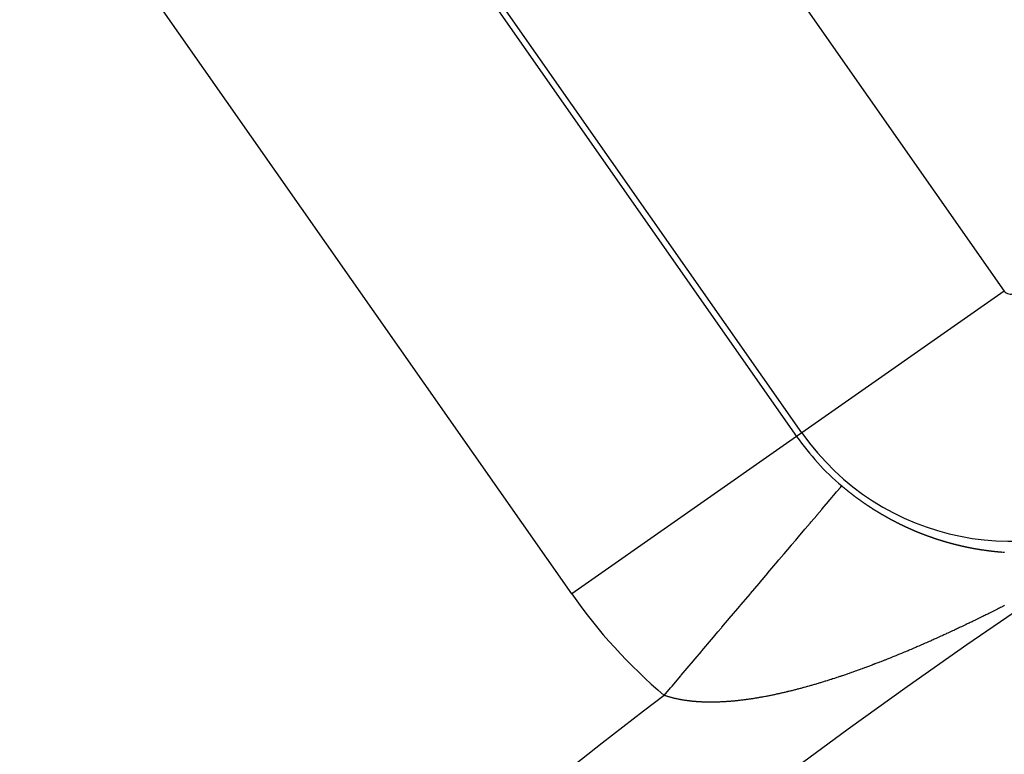
# Model space of a CAD drawing. Units: millimetres. Extents: x -250 to 420, y -273 to 273.
# Drawn here: x 328 to 335, y 58 to 64 of the extents above; entities that cross this region are included whole.
import ezdxf

# ---------------------------------------------------------------- set-up
doc = ezdxf.new("R2010")
doc.units = ezdxf.units.MM
doc.linetypes.add('DASHED', pattern=[9.652, 8.128, -1.524])
doc.layers.add('nevidi', color=4, linetype='DASHED')

msp = doc.modelspace()

# ---------------------------------------------------------------- linework, layer by layer
at = {"color": 2}
for radius, start, end in [(60, 10.56522, 169.43478), (55, 10.61726, 169.38274), (44, 0, 180), (40, 0, 180)]:
    msp.add_arc((359.6833, 23), radius, start, end, dxfattribs=at)
at = {"layer": 'nevidi', "color": 7, "linetype": 'Continuous'}
for p, q in [((330.9009, 67.5013), (334.9193, 61.7626)), ((329.3892, 66.4428), (333.4076, 60.7041)), ((333.4457, 60.7307), (329.4274, 66.4695)), ((331.7703, 59.5576), (327.7519, 65.2964)), ((334.9193, 61.7626), (333.4457, 60.7307)), ((333.4457, 60.7307), (333.4076, 60.7041)), ((333.4076, 60.7041), (331.7703, 59.5576)), ((334.8563, 59.8668), (334.8579, 59.8666))]:
    msp.add_line(p, q, dxfattribs=at)
for points in [[(332.4438, 58.8191), (332.4895, 58.873), (332.4921, 58.8761), (332.5011, 58.8868), (332.5651, 58.9623), (332.5677, 58.9653), (332.6403, 59.0511), (332.6429, 59.0542), (332.67, 59.0862), (332.7149, 59.1392), (332.7175, 59.1422), (332.7885, 59.2261), (332.7911, 59.2291), (332.835, 59.281), (332.861, 59.3116), (332.8634, 59.3145), (332.9319, 59.3954), (332.9344, 59.3983), (332.9933, 59.4678), (333.0013, 59.4773), (333.0036, 59.4801), (333.0687, 59.5569), (333.0711, 59.5598), (333.1339, 59.634), (333.1361, 59.6366), (333.142, 59.6435), (333.1968, 59.7082), (333.1989, 59.7107), (333.2571, 59.7794), (333.2591, 59.7818), (333.2786, 59.8048), (333.3146, 59.8472), (333.3165, 59.8496), (333.3691, 59.9116), (333.3709, 59.9138), (333.4009, 59.9492), (333.4204, 59.9722), (333.4221, 59.9742), (333.4683, 60.0288), (333.4699, 60.0307), (333.5065, 60.0739), (333.5128, 60.0813), (333.5142, 60.083), (333.5535, 60.1294), (333.5549, 60.131), (333.5905, 60.1731), (333.5917, 60.1745), (333.5939, 60.1771), (333.6235, 60.2121), (333.6247, 60.2134), (333.6525, 60.2462), (333.6534, 60.2473), (333.6614, 60.2567), (333.6772, 60.2754), (333.678, 60.2763), (333.6977, 60.2997), (333.6984, 60.3004), (333.7077, 60.3115), (333.714, 60.3188), (333.7144, 60.3194), (333.7258, 60.3329), (333.7262, 60.3332), (333.7323, 60.3405), (333.7333, 60.3417), (333.7335, 60.3419), (333.7356, 60.3444)], [(333.7356, 60.3444), (333.7372, 60.3431), (333.7388, 60.3418), (333.74, 60.3407), (333.7403, 60.3404), (333.7419, 60.3391), (333.7433, 60.3379), (333.7435, 60.3378), (333.745, 60.3365), (333.7466, 60.3352), (333.7481, 60.334), (333.7482, 60.3338), (333.7498, 60.3325), (333.7514, 60.3312), (333.7529, 60.3299), (333.7545, 60.3286), (333.7561, 60.3273), (333.7577, 60.326), (333.7593, 60.3247), (333.7595, 60.3245), (333.7608, 60.3234), (333.7624, 60.3221), (333.764, 60.3208), (333.7642, 60.3207), (333.7656, 60.3195), (333.7672, 60.3182), (333.7676, 60.3179), (333.7688, 60.3169), (333.7704, 60.3156), (333.772, 60.3143), (333.7722, 60.3141), (333.7735, 60.313), (333.7751, 60.3118), (333.7757, 60.3113), (333.7767, 60.3105), (333.7783, 60.3092), (333.7799, 60.3079), (333.7805, 60.3075), (333.7815, 60.3066), (333.7831, 60.3054), (333.7838, 60.3048), (333.7847, 60.3041), (333.7863, 60.3028), (333.7879, 60.3016), (333.7886, 60.301), (333.7895, 60.3003), (333.7911, 60.299), (333.792, 60.2983), (333.7927, 60.2978), (333.7943, 60.2965), (333.7959, 60.2952), (333.7968, 60.2945), (333.7975, 60.294), (333.7992, 60.2927), (333.8002, 60.2919), (333.8008, 60.2915), (333.8024, 60.2902), (333.804, 60.2889), (333.805, 60.2882), (333.8068, 60.2868), (333.8084, 60.2855), (333.8088, 60.2852), (333.8104, 60.284), (333.8121, 60.2827), (333.8132, 60.2818), (333.8137, 60.2815), (333.8153, 60.2802), (333.8166, 60.2792), (333.8169, 60.279), (333.8185, 60.2778), (333.8201, 60.2765), (333.8215, 60.2755), (333.8218, 60.2753), (333.8234, 60.2741), (333.8249, 60.2729), (333.825, 60.2728), (333.8266, 60.2716), (333.8283, 60.2704), (333.8297, 60.2693), (333.8299, 60.2692), (333.8315, 60.2679), (333.8331, 60.2667), (333.8348, 60.2655), (333.8364, 60.2643), (333.838, 60.2631), (333.8397, 60.2619), (333.8413, 60.2606), (333.8414, 60.2605), (333.8429, 60.2594), (333.8446, 60.2582), (333.8462, 60.257), (333.8463, 60.2569), (333.8478, 60.2558), (333.8495, 60.2546), (333.8499, 60.2543), (333.8511, 60.2534), (333.8527, 60.2522), (333.8544, 60.251), (333.8547, 60.2508), (333.856, 60.2498), (333.8577, 60.2486), (333.8582, 60.2482), (333.8593, 60.2474), (333.8609, 60.2463), (333.8626, 60.2451), (333.863, 60.2447), (333.8642, 60.2439), (333.8659, 60.2427), (333.8666, 60.2422), (333.8675, 60.2415), (333.8692, 60.2403), (333.8708, 60.2392), (333.8714, 60.2387), (333.8725, 60.238), (333.8741, 60.2368), (333.875, 60.2362), (333.8758, 60.2356), (333.8774, 60.2345), (333.8791, 60.2333), (333.8799, 60.2327)], [(333.8799, 60.2327), (333.8807, 60.2321), (333.8824, 60.231), (333.8834, 60.2302), (333.884, 60.2298), (333.8857, 60.2287), (333.8873, 60.2275), (333.8883, 60.2268), (333.889, 60.2263), (333.8906, 60.2252), (333.8918, 60.2243), (333.8923, 60.224), (333.8939, 60.2229), (333.8956, 60.2217), (333.8968, 60.2209), (333.8973, 60.2206), (333.8989, 60.2194), (333.9003, 60.2185), (333.9006, 60.2183), (333.9023, 60.2171), (333.9039, 60.216), (333.9053, 60.2151), (333.9056, 60.2149), (333.9072, 60.2137), (333.9088, 60.2127), (333.9089, 60.2126), (333.9106, 60.2115), (333.9122, 60.2103), (333.9138, 60.2093), (333.9139, 60.2092), (333.9156, 60.2081), (333.9172, 60.2069), (333.9189, 60.2058), (333.9206, 60.2047), (333.9223, 60.2036), (333.9239, 60.2025), (333.9256, 60.2013), (333.9259, 60.2012), (333.9273, 60.2002), (333.9289, 60.1991), (333.9306, 60.198), (333.9308, 60.1979), (333.9323, 60.1969), (333.934, 60.1958), (333.9344, 60.1955), (333.9356, 60.1947), (333.9373, 60.1936), (333.939, 60.1925), (333.9394, 60.1922), (333.9407, 60.1914), (333.9424, 60.1903), (333.943, 60.1899), (333.944, 60.1892), (333.9457, 60.1881), (333.9474, 60.187), (333.948, 60.1866), (333.9491, 60.1859), (333.9508, 60.1848), (333.9516, 60.1843), (333.9525, 60.1837), (333.9541, 60.1827), (333.9558, 60.1816), (333.9567, 60.181), (333.9575, 60.1805), (333.9592, 60.1794), (333.9603, 60.1787), (333.9609, 60.1783), (333.9626, 60.1773), (333.9643, 60.1762), (333.9653, 60.1755), (333.966, 60.1751), (333.9676, 60.174), (333.9689, 60.1732), (333.9693, 60.173), (333.971, 60.1719), (333.9727, 60.1708), (333.9739, 60.1701), (333.9744, 60.1698), (333.9761, 60.1687), (333.9776, 60.1678), (333.9778, 60.1677), (333.9795, 60.1666), (333.9812, 60.1656), (333.9827, 60.1646), (333.9829, 60.1645), (333.9846, 60.1635), (333.9863, 60.1624), (333.988, 60.1614), (333.9897, 60.1603), (333.9914, 60.1593), (333.9931, 60.1582), (333.9948, 60.1572), (333.9951, 60.157), (333.9965, 60.1562), (333.9982, 60.1551), (333.9999, 60.1541), (334.0002, 60.1539), (334.0016, 60.153), (334.0033, 60.152), (334.0038, 60.1517), (334.005, 60.151), (334.0067, 60.15), (334.0084, 60.1489), (334.0089, 60.1486), (334.0101, 60.1479), (334.0118, 60.1469), (334.012, 60.1468), (334.0126, 60.1464), (334.0135, 60.1459), (334.0152, 60.1449), (334.0169, 60.1439), (334.0177, 60.1434), (334.0186, 60.1428), (334.0203, 60.1418), (334.0214, 60.1412), (334.022, 60.1408), (334.0237, 60.1398), (334.0254, 60.1388), (334.0265, 60.1382), (334.0272, 60.1378)], [(334.0272, 60.1378), (334.0289, 60.1368), (334.0303, 60.136), (334.0306, 60.1358), (334.0323, 60.1348), (334.034, 60.1338), (334.0354, 60.133), (334.0357, 60.1328), (334.0374, 60.1318), (334.039, 60.1309), (334.0391, 60.1308), (334.0408, 60.1299), (334.0426, 60.1289), (334.0443, 60.1279), (334.046, 60.1269), (334.0477, 60.1259), (334.0479, 60.1258), (334.0494, 60.125), (334.0511, 60.124), (334.0528, 60.123), (334.053, 60.1229), (334.0546, 60.122), (334.0563, 60.1211), (334.0567, 60.1208), (334.058, 60.1201), (334.0597, 60.1191), (334.0614, 60.1182), (334.0619, 60.1179), (334.0631, 60.1172), (334.0648, 60.1162), (334.0656, 60.1158), (334.0666, 60.1153), (334.0683, 60.1143), (334.07, 60.1134), (334.0708, 60.113), (334.0717, 60.1124), (334.0734, 60.1115), (334.0745, 60.1109), (334.0752, 60.1105), (334.0769, 60.1096), (334.0786, 60.1087), (334.0797, 60.1081), (334.0803, 60.1077), (334.082, 60.1068), (334.0834, 60.106), (334.0837, 60.1058), (334.0855, 60.1049), (334.0872, 60.104), (334.0886, 60.1032), (334.0889, 60.103), (334.0906, 60.1021), (334.0923, 60.1012), (334.0941, 60.1003), (334.0958, 60.0993), (334.0975, 60.0984), (334.0992, 60.0975), (334.1009, 60.0966), (334.1012, 60.0964), (334.1027, 60.0957), (334.1044, 60.0948), (334.1061, 60.0938), (334.1064, 60.0937), (334.1078, 60.0929), (334.1095, 60.092), (334.1101, 60.0917), (334.1113, 60.0911), (334.113, 60.0902), (334.1147, 60.0893), (334.1153, 60.089), (334.1164, 60.0884), (334.1181, 60.0875), (334.119, 60.0871), (334.1199, 60.0866), (334.1216, 60.0857), (334.1233, 60.0849), (334.1242, 60.0844), (334.125, 60.084), (334.1267, 60.0831), (334.1279, 60.0825), (334.1285, 60.0822), (334.1302, 60.0813), (334.1319, 60.0804), (334.1332, 60.0798), (334.1336, 60.0796), (334.1354, 60.0787), (334.1368, 60.078), (334.1371, 60.0778), (334.1388, 60.0769), (334.1405, 60.0761), (334.1421, 60.0753), (334.1422, 60.0752), (334.144, 60.0743), (334.1457, 60.0735), (334.1474, 60.0726), (334.1491, 60.0717), (334.1508, 60.0709), (334.151, 60.0708), (334.1526, 60.07), (334.1543, 60.0692), (334.1546, 60.069), (334.156, 60.0683), (334.1577, 60.0675), (334.1595, 60.0666), (334.1599, 60.0664), (334.1612, 60.0658), (334.1629, 60.0649), (334.1635, 60.0646), (334.1646, 60.0641), (334.1663, 60.0633), (334.1681, 60.0624), (334.1688, 60.062), (334.1698, 60.0616), (334.1715, 60.0608), (334.1725, 60.0603), (334.1732, 60.0599), (334.1749, 60.0591), (334.1767, 60.0583), (334.1778, 60.0577), (334.1784, 60.0574), (334.1801, 60.0566)], [(334.1801, 60.0566), (334.1815, 60.0559), (334.1818, 60.0558), (334.1836, 60.055), (334.1853, 60.0542), (334.1867, 60.0535), (334.187, 60.0533), (334.1887, 60.0525), (334.1904, 60.0517), (334.1922, 60.0509), (334.1939, 60.0501), (334.1956, 60.0493), (334.1973, 60.0485), (334.1991, 60.0477), (334.1994, 60.0475), (334.2008, 60.0469), (334.2025, 60.0461), (334.2042, 60.0453), (334.2045, 60.0451), (334.2059, 60.0445), (334.2077, 60.0437), (334.2083, 60.0434), (334.2094, 60.0429), (334.2111, 60.0421), (334.2128, 60.0413), (334.2134, 60.041), (334.2145, 60.0405), (334.2163, 60.0398), (334.2172, 60.0393), (334.218, 60.039), (334.2197, 60.0382), (334.2214, 60.0374), (334.2225, 60.0369), (334.2231, 60.0367), (334.2249, 60.0359), (334.2262, 60.0353), (334.2266, 60.0351), (334.2283, 60.0343), (334.23, 60.0336), (334.2314, 60.0329), (334.233, 60.0322), (334.2352, 60.0313), (334.2369, 60.0305), (334.2386, 60.0298), (334.2404, 60.029), (334.2421, 60.0282), (334.2438, 60.0275), (334.2441, 60.0274), (334.2455, 60.0267), (334.2472, 60.026), (334.249, 60.0252), (334.2494, 60.025), (334.2507, 60.0245), (334.2524, 60.0238), (334.2531, 60.0235), (334.2541, 60.023), (334.2558, 60.0223), (334.2576, 60.0215), (334.2583, 60.0212), (334.2593, 60.0208), (334.261, 60.0201), (334.2621, 60.0196), (334.2627, 60.0193), (334.2644, 60.0186), (334.2662, 60.0179), (334.2673, 60.0174), (334.2679, 60.0172), (334.2696, 60.0164), (334.271, 60.0158), (334.2713, 60.0157), (334.273, 60.015), (334.2747, 60.0143), (334.2763, 60.0136), (334.2765, 60.0136), (334.2782, 60.0128), (334.2799, 60.0121), (334.2801, 60.0121), (334.2816, 60.0114), (334.2833, 60.0107), (334.2851, 60.01), (334.2853, 60.0099), (334.2868, 60.0093), (334.2885, 60.0086), (334.289, 60.0084), (334.2902, 60.0079), (334.2919, 60.0072), (334.2937, 60.0065), (334.2943, 60.0062), (334.2954, 60.0058), (334.2971, 60.0051), (334.298, 60.0047), (334.2988, 60.0044), (334.3005, 60.0037), (334.3022, 60.003), (334.3033, 60.0026), (334.304, 60.0023), (334.3057, 60.0017), (334.3071, 60.0011), (334.3074, 60.001), (334.3091, 60.0003), (334.3108, 59.9996), (334.3122, 59.9991), (334.3125, 59.9989), (334.3143, 59.9983), (334.316, 59.9976), (334.3177, 59.9969), (334.3194, 59.9962), (334.3211, 59.9956), (334.3213, 59.9955), (334.3228, 59.9949), (334.3246, 59.9942), (334.325, 59.9941), (334.3263, 59.9936), (334.328, 59.9929), (334.3297, 59.9923), (334.3303, 59.992), (334.3314, 59.9916), (334.3331, 59.9909), (334.3341, 59.9906), (334.3349, 59.9903)], [(334.3349, 59.9903), (334.3366, 59.9896), (334.3383, 59.989), (334.3394, 59.9886), (334.34, 59.9883), (334.3417, 59.9877), (334.3431, 59.9872), (334.3434, 59.987), (334.3451, 59.9864), (334.3469, 59.9858), (334.3484, 59.9852), (334.3486, 59.9851), (334.3503, 59.9845), (334.352, 59.9838), (334.3522, 59.9838), (334.3537, 59.9832), (334.3554, 59.9826), (334.3571, 59.9819), (334.3573, 59.9819), (334.3589, 59.9813), (334.3606, 59.9807), (334.3612, 59.9805), (334.3623, 59.9801), (334.364, 59.9794), (334.3657, 59.9788), (334.3663, 59.9786), (334.3674, 59.9782), (334.3691, 59.9776), (334.3701, 59.9772), (334.3709, 59.977), (334.3726, 59.9763), (334.3743, 59.9757), (334.3754, 59.9753), (334.376, 59.9751), (334.3777, 59.9745), (334.3793, 59.974), (334.3794, 59.9739), (334.3811, 59.9733), (334.3828, 59.9727), (334.3844, 59.9721), (334.3845, 59.9721), (334.3863, 59.9715), (334.388, 59.9709), (334.3883, 59.9708), (334.3897, 59.9703), (334.3914, 59.9697), (334.3931, 59.9691), (334.3936, 59.9689), (334.3948, 59.9685), (334.3965, 59.9679), (334.3973, 59.9676), (334.3982, 59.9673), (334.3999, 59.9667), (334.4017, 59.9662), (334.4026, 59.9658), (334.4034, 59.9656), (334.4051, 59.965), (334.4063, 59.9646), (334.4068, 59.9644), (334.4085, 59.9638), (334.4102, 59.9633), (334.4116, 59.9628), (334.4119, 59.9627), (334.4136, 59.9621), (334.4153, 59.9615), (334.417, 59.961), (334.4188, 59.9604), (334.4205, 59.9598), (334.4206, 59.9598), (334.4222, 59.9593), (334.4239, 59.9587), (334.4243, 59.9585), (334.4256, 59.9581), (334.4273, 59.9576), (334.429, 59.957), (334.4296, 59.9568), (334.4307, 59.9565), (334.4324, 59.9559), (334.4335, 59.9556), (334.4341, 59.9554), (334.4358, 59.9548), (334.4375, 59.9543), (334.4388, 59.9539), (334.4392, 59.9537), (334.4409, 59.9532), (334.4425, 59.9527), (334.4427, 59.9526), (334.4444, 59.9521), (334.4461, 59.9515), (334.4478, 59.951), (334.4495, 59.9505), (334.4512, 59.9499), (334.4515, 59.9498), (334.4529, 59.9494), (334.4546, 59.9489), (334.4563, 59.9483), (334.4568, 59.9482), (334.458, 59.9478), (334.4597, 59.9473), (334.4606, 59.947), (334.4614, 59.9468), (334.4631, 59.9462), (334.4648, 59.9457), (334.4659, 59.9454), (334.4671, 59.945), (334.4696, 59.9442), (334.4699, 59.9442), (334.4716, 59.9436), (334.4733, 59.9431), (334.4749, 59.9427), (334.475, 59.9426), (334.4767, 59.9421), (334.4784, 59.9416), (334.4787, 59.9415), (334.4801, 59.9411), (334.4818, 59.9406), (334.4835, 59.9401), (334.484, 59.9399), (334.4852, 59.9396), (334.4869, 59.9391)], [(334.4869, 59.9391), (334.4877, 59.9389), (334.4886, 59.9386), (334.4903, 59.9381), (334.492, 59.9376), (334.4929, 59.9373), (334.4937, 59.9371), (334.4954, 59.9366), (334.4968, 59.9362), (334.4971, 59.9361), (334.4988, 59.9356), (334.5005, 59.9351), (334.502, 59.9347), (334.5022, 59.9347), (334.5039, 59.9342), (334.5056, 59.9337), (334.5057, 59.9337), (334.5073, 59.9332), (334.509, 59.9327), (334.5106, 59.9323), (334.5111, 59.9321), (334.5123, 59.9318), (334.514, 59.9313), (334.5148, 59.9311), (334.5157, 59.9308), (334.5174, 59.9304), (334.5191, 59.9299), (334.52, 59.9297), (334.5208, 59.9294), (334.5225, 59.929), (334.5238, 59.9286), (334.5242, 59.9285), (334.5259, 59.9281), (334.5276, 59.9276), (334.5291, 59.9272), (334.5292, 59.9271), (334.5309, 59.9267), (334.5326, 59.9262), (334.5328, 59.9262), (334.5343, 59.9258), (334.536, 59.9253), (334.5377, 59.9249), (334.538, 59.9248), (334.5394, 59.9244), (334.5411, 59.924), (334.5418, 59.9238), (334.5427, 59.9235), (334.5444, 59.9231), (334.5461, 59.9227), (334.547, 59.9224), (334.5478, 59.9222), (334.5495, 59.9218), (334.5508, 59.9214), (334.5512, 59.9213), (334.5528, 59.9209), (334.5545, 59.9205), (334.5561, 59.9201), (334.5562, 59.92), (334.5579, 59.9196), (334.5596, 59.9192), (334.5597, 59.9191), (334.5612, 59.9188), (334.5629, 59.9183), (334.5646, 59.9179), (334.5649, 59.9178), (334.5663, 59.9175), (334.568, 59.9171), (334.5687, 59.9169), (334.5696, 59.9167), (334.5713, 59.9162), (334.573, 59.9158), (334.5739, 59.9156), (334.5747, 59.9154), (334.5763, 59.915), (334.5777, 59.9147), (334.578, 59.9146), (334.5797, 59.9142), (334.5814, 59.9138), (334.5829, 59.9134), (334.583, 59.9134), (334.5847, 59.913), (334.5864, 59.9126), (334.5865, 59.9125), (334.5881, 59.9122), (334.5897, 59.9118), (334.5914, 59.9114), (334.5919, 59.9113), (334.5931, 59.911), (334.5947, 59.9106), (334.5955, 59.9104), (334.5964, 59.9102), (334.5981, 59.9098), (334.5998, 59.9094), (334.6007, 59.9092), (334.6014, 59.909), (334.6031, 59.9086), (334.6045, 59.9083), (334.6048, 59.9083), (334.6064, 59.9079), (334.6081, 59.9075), (334.6096, 59.9071), (334.6098, 59.9071), (334.6114, 59.9067), (334.6131, 59.9064), (334.6134, 59.9063), (334.6148, 59.906), (334.6164, 59.9056), (334.6181, 59.9052), (334.6185, 59.9051), (334.6198, 59.9049), (334.6214, 59.9045), (334.6222, 59.9043), (334.6231, 59.9041), (334.6247, 59.9038), (334.6264, 59.9034), (334.6275, 59.9032), (334.6281, 59.903), (334.6297, 59.9027), (334.6311, 59.9024), (334.6314, 59.9023)], [(334.6314, 59.9023), (334.633, 59.902), (334.6347, 59.9016), (334.6362, 59.9013), (334.6364, 59.9012), (334.638, 59.9009), (334.6397, 59.9005)], [(334.64, 59.9005), (334.6413, 59.9002), (334.643, 59.8998), (334.6447, 59.8995), (334.6451, 59.8994), (334.6463, 59.8992), (334.648, 59.8988), (334.6489, 59.8986), (334.6496, 59.8985), (334.6513, 59.8981), (334.6529, 59.8978), (334.654, 59.8976), (334.6546, 59.8974), (334.6562, 59.8971), (334.6577, 59.8968), (334.6579, 59.8968), (334.6595, 59.8964), (334.6612, 59.8961), (334.6628, 59.8958), (334.6645, 59.8955), (334.6661, 59.8951), (334.6665, 59.8951), (334.6678, 59.8948), (334.6694, 59.8945), (334.6711, 59.8942), (334.6717, 59.894), (334.6727, 59.8938), (334.6744, 59.8935), (334.6753, 59.8933), (334.676, 59.8932), (334.6777, 59.8929), (334.6793, 59.8926), (334.6805, 59.8923), (334.681, 59.8922), (334.6826, 59.8919), (334.6841, 59.8917), (334.6843, 59.8916), (334.6859, 59.8913), (334.6876, 59.891), (334.6892, 59.8907), (334.6894, 59.8907), (334.6909, 59.8904)], [(334.6929, 59.89), (334.6941, 59.8898), (334.6958, 59.8895), (334.6974, 59.8892), (334.6981, 59.8891), (334.6991, 59.8889), (334.7007, 59.8886), (334.7018, 59.8884), (334.7023, 59.8883), (334.704, 59.888), (334.7056, 59.8877), (334.7069, 59.8875), (334.7073, 59.8874), (334.7089, 59.8871), (334.7105, 59.8869), (334.7112, 59.8867), (334.7122, 59.8866), (334.7138, 59.8863), (334.7155, 59.886), (334.7156, 59.886), (334.7171, 59.8857), (334.7187, 59.8854), (334.7193, 59.8853), (334.7204, 59.8852), (334.722, 59.8849), (334.7236, 59.8846), (334.7245, 59.8845), (334.7253, 59.8843), (334.7269, 59.8841), (334.7281, 59.8839), (334.7285, 59.8838), (334.7302, 59.8835), (334.7318, 59.8832), (334.7331, 59.883), (334.7334, 59.883), (334.7351, 59.8827), (334.7367, 59.8825), (334.7369, 59.8824), (334.7383, 59.8822), (334.74, 59.8819), (334.7416, 59.8817), (334.7419, 59.8816), (334.7432, 59.8814), (334.7449, 59.8812), (334.7456, 59.881), (334.7465, 59.8809), (334.7481, 59.8806), (334.7497, 59.8804), (334.7507, 59.8802), (334.7514, 59.8801), (334.753, 59.8799), (334.7543, 59.8797), (334.7546, 59.8796), (334.7562, 59.8794), (334.7579, 59.8791), (334.7595, 59.8789), (334.7611, 59.8787), (334.7628, 59.8784), (334.763, 59.8784), (334.7644, 59.8782), (334.766, 59.8779), (334.7676, 59.8777), (334.7682, 59.8776), (334.7692, 59.8775), (334.7709, 59.8772)], [(334.7718, 59.8771), (334.7725, 59.877), (334.7741, 59.8768), (334.7757, 59.8765), (334.7769, 59.8764), (334.7774, 59.8763), (334.779, 59.8761), (334.7804, 59.8759), (334.7806, 59.8759), (334.7822, 59.8756), (334.7838, 59.8754), (334.7855, 59.8752), (334.7856, 59.8752), (334.7871, 59.875), (334.7887, 59.8747), (334.7892, 59.8747), (334.7903, 59.8745), (334.7919, 59.8743), (334.7935, 59.8741), (334.7943, 59.874), (334.7952, 59.8739), (334.7968, 59.8737), (334.7979, 59.8735), (334.7984, 59.8735), (334.8, 59.8732), (334.8016, 59.873), (334.8029, 59.8729), (334.8032, 59.8728), (334.8048, 59.8726), (334.8065, 59.8724), (334.8066, 59.8724), (334.8081, 59.8722), (334.8097, 59.872), (334.8113, 59.8718), (334.8116, 59.8718), (334.8129, 59.8716), (334.8145, 59.8714), (334.8153, 59.8713), (334.8161, 59.8712), (334.8177, 59.871), (334.8194, 59.8708), (334.8204, 59.8707), (334.821, 59.8706), (334.8226, 59.8704), (334.8239, 59.8703), (334.8242, 59.8703), (334.8258, 59.8701), (334.8274, 59.8699), (334.829, 59.8697), (334.8306, 59.8695), (334.8322, 59.8693), (334.8327, 59.8693), (334.8338, 59.8692), (334.8354, 59.869), (334.837, 59.8688), (334.8376, 59.8687), (334.8386, 59.8686), (334.8402, 59.8684), (334.8413, 59.8683), (334.8418, 59.8683), (334.8435, 59.8681), (334.8451, 59.8679), (334.8463, 59.8678), (334.8467, 59.8677), (334.8483, 59.8676), (334.8499, 59.8674), (334.8515, 59.8672), (334.8531, 59.8671), (334.8547, 59.8669), (334.855, 59.8669)], [(334.8586, 59.8665), (334.8595, 59.8664), (334.8611, 59.8663), (334.8627, 59.8661), (334.8635, 59.866), (334.8643, 59.866), (334.8659, 59.8658), (334.8672, 59.8657), (334.8675, 59.8656), (334.8691, 59.8655), (334.8707, 59.8653), (334.8723, 59.8652), (334.8738, 59.865), (334.8754, 59.8649), (334.8758, 59.8649), (334.877, 59.8648), (334.8786, 59.8646), (334.8802, 59.8645), (334.8808, 59.8644), (334.8818, 59.8643), (334.8834, 59.8642)], [(334.8844, 59.8641), (334.885, 59.864), (334.8866, 59.8639), (334.8882, 59.8638), (334.8895, 59.8637), (334.8898, 59.8636), (334.8914, 59.8635), (334.893, 59.8634), (334.8946, 59.8632), (334.8962, 59.8631), (334.8977, 59.863), (334.898, 59.863), (334.8993, 59.8628), (334.9009, 59.8627), (334.9016, 59.8627), (334.9025, 59.8626), (334.9041, 59.8625), (334.9057, 59.8624), (334.9066, 59.8623), (334.9073, 59.8622)], [(334.9103, 59.862), (334.9105, 59.862), (334.912, 59.8619), (334.9136, 59.8618), (334.9152, 59.8616), (334.9168, 59.8615), (334.9184, 59.8614), (334.9188, 59.8614), (334.92, 59.8613)], [(334.9209, 59.473), (334.9123, 59.4687), (334.9067, 59.4658), (334.9026, 59.4637), (334.8981, 59.4614), (334.8925, 59.4586), (334.8838, 59.4542), (334.8782, 59.4513), (334.8695, 59.447), (334.8639, 59.4441), (334.8553, 59.4398), (334.8496, 59.4369), (334.841, 59.4326), (334.8353, 59.4298), (334.8267, 59.4255), (334.8211, 59.4227), (334.8125, 59.4184), (334.8068, 59.4156), (334.7982, 59.4113), (334.7926, 59.4085), (334.784, 59.4042), (334.7784, 59.4014), (334.7698, 59.3972), (334.7641, 59.3944), (334.7555, 59.3902), (334.7499, 59.3874), (334.7413, 59.3832), (334.7357, 59.3805), (334.7271, 59.3763), (334.7215, 59.3735), (334.7128, 59.3693), (334.7071, 59.3665), (334.7044, 59.3652), (334.6985, 59.3623), (334.6929, 59.3596), (334.6843, 59.3554), (334.6786, 59.3527), (334.67, 59.3486), (334.6643, 59.3458), (334.6557, 59.3417), (334.6501, 59.339), (334.6416, 59.335), (334.636, 59.3323), (334.6275, 59.3282), (334.6218, 59.3255), (334.6132, 59.3215), (334.6076, 59.3188), (334.599, 59.3147), (334.5934, 59.3121), (334.5848, 59.308), (334.5792, 59.3054), (334.5706, 59.3013), (334.565, 59.2987), (334.5564, 59.2947), (334.5508, 59.2921), (334.5421, 59.288), (334.5365, 59.2854), (334.5279, 59.2814), (334.5223, 59.2788), (334.5137, 59.2749), (334.5081, 59.2723), (334.4996, 59.2684), (334.494, 59.2658), (334.4855, 59.2619), (334.4799, 59.2593), (334.4714, 59.2554), (334.4658, 59.2529), (334.4573, 59.249), (334.4517, 59.2465), (334.4431, 59.2426), (334.4375, 59.24), (334.429, 59.2362), (334.4233, 59.2337), (334.4148, 59.2298), (334.4092, 59.2273), (334.4007, 59.2235), (334.3951, 59.221), (334.3866, 59.2172), (334.381, 59.2147), (334.3725, 59.211), (334.3669, 59.2085), (334.3584, 59.2047)], [(334.3584, 59.2047), (334.3528, 59.2023), (334.3443, 59.1985), (334.3387, 59.1961), (334.3322, 59.1932), (334.3303, 59.1924), (334.3248, 59.19), (334.3163, 59.1863), (334.3108, 59.1839), (334.3023, 59.1802), (334.2968, 59.1778), (334.2883, 59.1741), (334.2827, 59.1717), (334.2742, 59.1681), (334.2686, 59.1657), (334.2602, 59.1621), (334.2547, 59.1597), (334.2463, 59.1561), (334.2408, 59.1538), (334.2324, 59.1502), (334.2268, 59.1479), (334.2184, 59.1443), (334.2128, 59.142), (334.2044, 59.1385), (334.1989, 59.1362), (334.1906, 59.1327), (334.1851, 59.1304), (334.1767, 59.1269), (334.1713, 59.1247), (334.1628, 59.1212), (334.1574, 59.1189), (334.149, 59.1155), (334.1435, 59.1132), (334.1352, 59.1098), (334.1297, 59.1076), (334.1214, 59.1042), (334.1159, 59.102), (334.1073, 59.0985), (334.1021, 59.0964), (334.0937, 59.093), (334.0882, 59.0908), (334.0798, 59.0875), (334.0743, 59.0853), (334.0661, 59.082), (334.0606, 59.0798), (334.0524, 59.0765), (334.0469, 59.0744), (334.0386, 59.0711), (334.0332, 59.069), (334.0249, 59.0657), (334.0194, 59.0636), (334.0112, 59.0604), (334.0058, 59.0583), (333.9976, 59.0551), (333.9922, 59.0531), (333.984, 59.0499), (333.9786, 59.0479), (333.9779, 59.0476), (333.9703, 59.0447), (333.965, 59.0426), (333.9567, 59.0395), (333.9513, 59.0375), (333.9431, 59.0344), (333.9377, 59.0323), (333.9295, 59.0293), (333.9241, 59.0273), (333.9159, 59.0242), (333.9105, 59.0222), (333.9023, 59.0192), (333.8969, 59.0172), (333.8887, 59.0142), (333.8834, 59.0122), (333.8752, 59.0092), (333.8699, 59.0073), (333.8618, 59.0043), (333.8564, 59.0024), (333.8483, 58.9995), (333.8429, 58.9976), (333.8348, 58.9946), (333.8294, 58.9927), (333.8213, 58.9899), (333.816, 58.988), (333.8079, 58.9851), (333.8026, 58.9833), (333.7945, 58.9804), (333.7891, 58.9786), (333.7811, 58.9758), (333.7758, 58.9739), (333.7675, 58.9711), (333.7624, 58.9693), (333.7543, 58.9666), (333.749, 58.9648), (333.7409, 58.962), (333.7356, 58.9602), (333.7275, 58.9575), (333.7222, 58.9558), (333.7141, 58.9531), (333.7088, 58.9513), (333.7008, 58.9487), (333.6955, 58.9469), (333.6875, 58.9443), (333.6823, 58.9426), (333.6742, 58.94), (333.6689, 58.9383), (333.6609, 58.9357), (333.6556, 58.934), (333.6476, 58.9314), (333.6473, 58.9314), (333.6423, 58.9298), (333.6343, 58.9272), (333.629, 58.9256), (333.621, 58.9231), (333.6158, 58.9214), (333.6078, 58.919), (333.6026, 58.9174), (333.5946, 58.9149), (333.5894, 58.9133), (333.5815, 58.9109), (333.5763, 58.9093), (333.5683, 58.907)], [(333.5683, 58.907), (333.5632, 58.9054), (333.5551, 58.903), (333.55, 58.9015), (333.5421, 58.8992), (333.5369, 58.8976), (333.5289, 58.8953), (333.5237, 58.8938), (333.5158, 58.8916), (333.5107, 58.8901), (333.5026, 58.8878), (333.4976, 58.8864), (333.4897, 58.8841), (333.4845, 58.8827), (333.4766, 58.8805), (333.4714, 58.8791), (333.4635, 58.8769), (333.4584, 58.8755), (333.4505, 58.8734), (333.4454, 58.872), (333.4376, 58.8699), (333.4324, 58.8685), (333.4246, 58.8664), (333.4195, 58.8651), (333.4117, 58.8631), (333.4066, 58.8617), (333.3989, 58.8597), (333.3938, 58.8584), (333.386, 58.8565), (333.3809, 58.8552), (333.3732, 58.8532), (333.3681, 58.852), (333.3603, 58.8501), (333.3553, 58.8488), (333.3476, 58.8469), (333.3439, 58.846), (333.3426, 58.8457), (333.3348, 58.8439), (333.3298, 58.8427), (333.3221, 58.8409), (333.3171, 58.8397), (333.3095, 58.8379), (333.3044, 58.8368), (333.2968, 58.835), (333.2919, 58.8339), (333.2843, 58.8322), (333.2793, 58.8311), (333.2717, 58.8294), (333.2667, 58.8283), (333.2591, 58.8267), (333.2542, 58.8256), (333.2466, 58.824), (333.2417, 58.823), (333.2341, 58.8214), (333.2292, 58.8204), (333.2217, 58.8188), (333.2168, 58.8178), (333.2093, 58.8164), (333.2045, 58.8154), (333.197, 58.8139), (333.1921, 58.813), (333.1847, 58.8115), (333.1798, 58.8106), (333.1723, 58.8092), (333.1675, 58.8083), (333.1601, 58.807), (333.1552, 58.8061), (333.1479, 58.8048), (333.143, 58.8039), (333.1357, 58.8026), (333.1309, 58.8018), (333.1236, 58.8006), (333.1188, 58.7998), (333.1116, 58.7986), (333.1068, 58.7978), (333.0996, 58.7966), (333.0948, 58.7959), (333.0876, 58.7948), (333.0829, 58.794), (333.0757, 58.7929), (333.071, 58.7922), (333.0703, 58.7922), (333.0638, 58.7912), (333.0591, 58.7905), (333.052, 58.7895), (333.0474, 58.7889), (333.0403, 58.7879), (333.0356, 58.7873), (333.0285, 58.7864), (333.0238, 58.7858), (333.0169, 58.7849), (333.0121, 58.7843), (333.0051, 58.7835), (333.0005, 58.7829), (332.9935, 58.7821), (332.989, 58.7816), (332.982, 58.7808), (332.9774, 58.7803), (332.9706, 58.7796), (332.9659, 58.7791), (332.9592, 58.7785), (332.9545, 58.778), (332.9478, 58.7774), (332.9431, 58.777), (332.9363, 58.7764), (332.9318, 58.776), (332.925, 58.7754), (332.9205, 58.7751), (332.9138, 58.7745), (332.9093, 58.7742), (332.9026, 58.7737), (332.8982, 58.7734), (332.8915, 58.773), (332.887, 58.7727), (332.8803, 58.7723), (332.8759, 58.7721), (332.8692, 58.7717), (332.8648, 58.7715), (332.8581, 58.7712), (332.8538, 58.771)], [(332.8538, 58.771), (332.8471, 58.7707), (332.8428, 58.7705), (332.8362, 58.7703), (332.8319, 58.7702), (332.8299, 58.7701), (332.8254, 58.77), (332.8211, 58.7699), (332.8146, 58.7697), (332.8104, 58.7696), (332.8039, 58.7695), (332.7996, 58.7695), (332.7931, 58.7694), (332.7888, 58.7694), (332.7824, 58.7694), (332.7782, 58.7694), (332.7719, 58.7694), (332.7677, 58.7695), (332.7614, 58.7695), (332.7572, 58.7696), (332.7509, 58.7697), (332.7468, 58.7698), (332.7405, 58.77), (332.7364, 58.7701), (332.7302, 58.7703), (332.7261, 58.7705), (332.7199, 58.7707), (332.7159, 58.7709), (332.7097, 58.7712), (332.7057, 58.7714), (332.6997, 58.7717), (332.6957, 58.772), (332.6896, 58.7724), (332.6857, 58.7726), (332.6797, 58.7731), (332.6758, 58.7734), (332.6698, 58.7739), (332.6658, 58.7742), (332.6599, 58.7747), (332.656, 58.7751), (332.6501, 58.7756), (332.6463, 58.776), (332.6405, 58.7766), (332.6366, 58.7771), (332.6309, 58.7777), (332.6271, 58.7782), (332.6229, 58.7787), (332.6214, 58.7789), (332.6177, 58.7793), (332.612, 58.7801), (332.6083, 58.7806), (332.6026, 58.7814), (332.5989, 58.7819), (332.5933, 58.7828), (332.5896, 58.7834), (332.584, 58.7843), (332.5803, 58.7849), (332.5749, 58.7858), (332.5713, 58.7864), (332.5658, 58.7874), (332.5623, 58.7881), (332.5568, 58.7891), (332.5533, 58.7898), (332.5479, 58.7909), (332.5444, 58.7916), (332.539, 58.7927), (332.5355, 58.7934), (332.5303, 58.7946), (332.5268, 58.7954), (332.5216, 58.7966), (332.5181, 58.7974), (332.513, 58.7987), (332.5096, 58.7995), (332.5044, 58.8008), (332.501, 58.8017), (332.4959, 58.8031), (332.4926, 58.804), (332.4875, 58.8054), (332.4842, 58.8063), (332.4793, 58.8078), (332.476, 58.8087), (332.471, 58.8102), (332.4677, 58.8112), (332.4629, 58.8128), (332.4595, 58.8138), (332.4547, 58.8154), (332.4515, 58.8165), (332.4467, 58.8181), (332.4438, 58.8191)]]:
    msp.add_lwpolyline(points, dxfattribs=at)
for centre, radius, start, end in [((334.9621, 61.7925), 0.0522, 215, 302.50809), ((334.9621, 61.7925), 1.8511, 215, 302.50809), ((334.9621, 61.7925), 1.8977, 215, 229.738), ((334.9621, 61.7925), 3.8965, 215, 229.738), ((359.6833, 23), 36, 0, 180), ((359.6833, 23), 45, 127.252, 142.748)]:
    msp.add_arc(centre, radius, start, end, dxfattribs=at)

doc.saveas('drawing.dxf')
